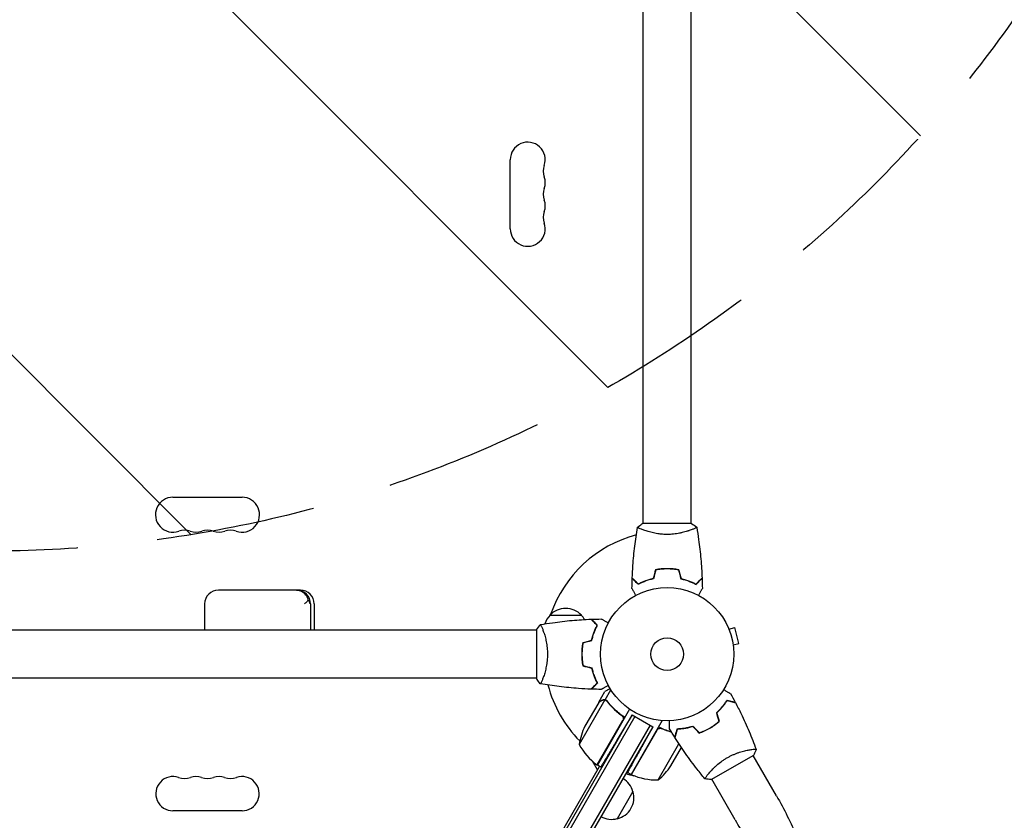
# Model space of a CAD drawing. Units: millimetres. Extents: x -6762 to 7620, y -8474 to 7315.
# Drawn here: x 4578 to 5362, y -132 to 505 of the extents above; entities that cross this region are included whole.
import ezdxf

# ---------------------------------------------------------------- set-up
doc = ezdxf.new("R2010")
doc.units = ezdxf.units.MM
doc.header["$LTSCALE"] = 20
doc.linetypes.add('HIDDEN', pattern=[9.525, 6.35, -3.175])
for name, color, linetype in [('2d', 230, 'Continuous'), ('AS-Free_Space', 31, 'HIDDEN'), ('AS-Free_Space_Hatch', 31, 'HIDDEN')]:
    doc.layers.add(name, color=color, linetype=linetype)

msp = doc.modelspace()

# ---------------------------------------------------------------- hatches: boundary and pattern name
at = {"layer": 'AS-Free_Space_Hatch'}
h = msp.add_hatch(dxfattribs=at)
h.set_pattern_fill('ANSI31', color=256, scale=100)
h.set_pattern_definition([(315, (3552.1, 5297.85), (224.5064, 224.5064), [])])
edge = h.paths.add_edge_path()
edge.add_line((5552.09, 5297.85), (5552.09, 1082))
edge.add_arc((4552.09, 1082), 1000, 180, 360, ccw=False)
edge.add_line((3552.09, 1082), (3552.09, 5297.85))
edge.add_arc((4552.09, 5297.85), 1000, 0, 180, ccw=False)
edge = h.paths.add_edge_path()
edge.add_arc((5247.81, -714.02), 500, 0, 360)
edge = h.paths.add_edge_path()
edge.add_line((408.24, 213.76), (1433.83, -1565.47))
edge.add_arc((567.81, -2065.47), 1000, -146.94239, 30, ccw=False)
edge.add_line((-270.32, -2610.95), (-1323.81, -786.24))
edge.add_arc((-457.79, -286.24), 1000, 30, 210, ccw=False)
edge = h.paths.add_edge_path()
edge.add_line((-4086.57, -6914.99), (-2252.77, -3738.75))
edge.add_line((-2252.77, -3738.75), (-3984.82, -2738.75))
edge.add_line((-3984.82, -2738.75), (-5818.62, -5914.99))
edge.add_arc((-4952.6, -6414.99), 1000, 150, 330)

# ---------------------------------------------------------------- linework, layer by layer
at = {"layer": '2d'}
for p, q in [((5074.09, 104), (5074.09, 528.04)), ((5112.09, 104), (5112.09, 528.04)), ((4968.16, 338.5), (4968.16, 393.5)), ((4699.59, 124.93), (4754.59, 124.93)), ((5112.59, 104), (5073.59, 104)), ((5074.09, 98.81), (5074.09, 98.81)), ((5112.09, 98.81), (5112.09, 98.81)), ((5091.09, 68), (5091.09, 67.8)), ((4801.05, 51), (4735.8, 51)), ((4724.8, 40), (4724.8, 19)), ((4809.11, 40), (4809.11, 19)), ((4812.05, 40), (4812.05, 19)), ((4999.79, 31), (5024.79, 31)), ((4989.09, 19), (4565.05, 19)), ((4989.09, 19.5), (4989.09, -19.5)), ((4994.28, 19), (4994.28, 19)), ((5034.5, 16.5), (5034.71, 16.5)), ((5035.46, 19), (5035.67, 19)), ((5141.63, 21.29), (5141.65, 21.24)), ((5141.63, 21.29), (5141.63, 21.29)), ((5142.21, 19.89), (5146.85, 21.13)), ((5150.22, 8.58), (5146.85, 21.13)), ((5145.58, 7.34), (5150.22, 8.58)), ((5025.11, 2.5), (5025.31, 2.5)), ((5145.76, 5.88), (5145.77, 5.83)), ((5145.77, 5.83), (5145.77, 5.83)), ((5025.25, 0), (5025.05, 0)), ((5025.29, -2), (5025.09, -2)), ((4989.09, -19), (4565.05, -19)), ((4994.28, -19), (4994.28, -19)), ((5038.69, -38.22), (5043.59, -29.73)), ((5043.69, -36.27), (5048.28, -28.31)), ((5043.48, -36.43), (5023.03, -71.85)), ((5038.59, -38.39), (5027.64, -57.37)), ((5038.69, -38.22), (5038.79, -38.28)), ((5043.69, -36.27), (5045.19, -37.14)), ((5044.39, -36.78), (5044.39, -36.78)), ((5063.2, -43.77), (5037.5, -88.28)), ((4579.99, -888.72), (5065.19, -48.32)), ((5067.35, -49.57), (4582.15, -889.97)), ((5037.33, -88.18), (5057.76, -52.8)), ((5065.19, -48.32), (5053.11, -68.43)), ((5056.18, -48.32), (5057.7, -49.19)), ((5089.13, -52.85), (5064.38, -95.72)), ((5065.19, -48.32), (5081.64, -57.82)), ((5079.48, -56.57), (4594.28, -896.97)), ((5081.64, -57.82), (4596.44, -898.22)), ((5084.99, -60.44), (5064.56, -95.82)), ((5081.64, -57.82), (5073.67, -72.21)), ((5109.6, -58.69), (5109.74, -58.46)), ((5085.85, -100.03), (5102.45, -71.29)), ((5096.09, -88.81), (5104.46, -74.31)), ((5158.95, -76.07), (5158.95, -76.07)), ((5037.6, -92.1), (5033.6, -85.16)), ((5128.2, -99.82), (5161.98, -80.32)), ((5180.18, -112.84), (5161.54, -80.57)), ((4602.48, -845.76), (5039.23, -89.28)), ((5040.96, -90.28), (5037.5, -88.28)), ((5064.38, -95.72), (5061.55, -94.08)), ((5126.04, -95.07), (5126.04, -95.07)), ((5147.27, -131.84), (5128.63, -99.57)), ((5065.79, -109.29), (5053.29, -130.94)), ((4754.59, -124.65), (4699.59, -124.65))]:
    msp.add_line(p, q, dxfattribs=at)
for radius in [53, 13]:
    msp.add_circle((5093.09, 0), radius, dxfattribs=at)
for centre, radius, start, end in [((4982.09, 393.5), 13.93, 340.89011, 180), ((5008.55, 384.33), 14.07, 160.89011, 199.10989), ((4982.09, 375.17), 13.93, 340.89011, 19.10989), ((5008.55, 366), 14.07, 160.89011, 199.10989), ((4982.09, 356.83), 13.93, 340.89011, 19.10989), ((5008.55, 347.67), 14.07, 160.89011, 199.10989), ((4982.09, 338.5), 13.93, 180, 19.10989), ((4699.59, 111), 13.93, 90, 289.10989), ((4754.59, 111), 13.93, 250.89011, 90), ((4708.76, 84.54), 14.07, 70.89011, 109.10989), ((4717.92, 111), 13.93, 250.89011, 289.10989), ((4727.09, 84.54), 14.07, 70.89011, 109.10989), ((4736.26, 111), 13.93, 250.89011, 289.10989), ((4745.42, 84.54), 14.07, 70.89011, 109.10989), ((5093.09, 0), 98, 104.48774, 161.23167), ((4735.8, 40), 11, 90, 180), ((4798.11, 40), 11, 0, 90), ((4801.05, 40), 11, 0, 90), ((5012.29, 19.48), 17, 42.66793, 137.33207), ((5011.79, 18.81), 17, 134.1865, 161.84963), ((5012.79, 18.81), 17, 31.06404, 45.8135), ((5093.09, 0), 98, 194.48774, 224.79995), ((5072.43, -79.58), 50, 153.62431, 171.1002), ((5069.23, -78.95), 17, 58.91732, 59.3587), ((5069.23, -78.95), 17, 45.03367, 45.7303), ((5066.91, -47.87), 50, 208.65031, 233.52721), ((5093.09, 0), 98, 237.54371, 237.66075), ((5038.97, -85.67), 3, 233.52721, 236.80878), ((5054.45, -61.12), 50, 308.8998, 326.37569), ((4699.59, -111), 13.65, 70.89011, 270), ((4708.76, -84.54), 14.35, 250.89011, 289.10989), ((4717.92, -111), 13.65, 70.89011, 109.10989), ((4727.09, -84.54), 14.35, 250.89011, 289.10989), ((4736.26, -111), 13.65, 70.89011, 109.10989), ((4745.42, -84.54), 14.35, 250.89011, 289.10989), ((4754.59, -111), 13.65, 270, 109.10989), ((5049.23, -113.59), 17, 14.1865, 59.3587), ((5068.73, -79.81), 17, 240.6413, 262.98963), ((5065.91, -93.14), 3, 243.19122, 246.47279), ((5084.67, -50.05), 50, 246.47279, 271.34969), ((5049.56, -114.36), 17, 282.66793, 17.33207), ((5048.73, -114.45), 17, 240.6413, 285.8135)]:
    msp.add_arc(centre, radius, start, end, dxfattribs=at)
for points, knots in [([(5069.59, 101), (5070.63, 101.89), (5071.8, 102.78), (5073.2, 103.74), (5073.39, 103.87), (5073.59, 104)], [0, 0, 0, 0, 4.405135, 4.405135, 5.108724, 5.108724, 5.108724, 5.108724]), ([(5065.27, 60.57), (5065.39, 63.88), (5065.57, 67.19), (5066.18, 75.66), (5066.68, 80.82), (5067.95, 90.97), (5068.7, 95.97), (5069.58, 100.94)], [0, 0, 0, 0, 10.001335, 10.001335, 25.652861, 25.652861, 40.904303, 40.904303, 40.904303, 40.904303]), ([(5093.09, 95.27), (5092.23, 95.27), (5091.37, 95.29), (5089.68, 95.38), (5088.84, 95.45), (5087.6, 95.58), (5087.19, 95.62), (5086.37, 95.73), (5085.97, 95.79), (5084.77, 95.97), (5083.99, 96.1), (5082.49, 96.4), (5081.76, 96.55), (5080.34, 96.89), (5079.65, 97.06), (5077.68, 97.6), (5076.5, 97.97), (5074.89, 98.52), (5074.38, 98.7), (5073.43, 99.06), (5073, 99.22), (5071.81, 99.71), (5071.16, 100), (5070.41, 100.36), (5070.21, 100.47), (5069.88, 100.66), (5069.76, 100.74), (5069.64, 100.83), (5069.62, 100.86), (5069.58, 100.91), (5069.58, 100.93), (5069.59, 100.98), (5069.59, 101), (5069.59, 101), (5069.59, 101), (5069.59, 101)], [0.16356818, 0.16356818, 0.16356818, 0.16356818, 0.1661247, 0.1661247, 0.16868122, 0.16868122, 0.16995948, 0.16995948, 0.17123774, 0.17123774, 0.17379425, 0.17379425, 0.17635077, 0.17635077, 0.17890729, 0.17890729, 0.18402032, 0.18402032, 0.18657684, 0.18657684, 0.18913336, 0.18913336, 0.19424639, 0.19424639, 0.19680291, 0.19680291, 0.19935943, 0.19935943, 0.20063769, 0.20063769, 0.20191595, 0.20191595, 0.20447247, 0.20447247, 0.20490292, 0.20490292, 0.20490292, 0.20490292]), ([(5116.59, 101), (5116.59, 101), (5116.59, 101), (5116.59, 101), (5116.59, 100.98), (5116.6, 100.93), (5116.6, 100.91), (5116.56, 100.86), (5116.53, 100.83), (5116.33, 100.66), (5116, 100.47), (5115.26, 100.11), (5114.97, 99.98), (5114.31, 99.69), (5113.95, 99.53), (5112.75, 99.05), (5111.81, 98.7), (5110.46, 98.24), (5110.19, 98.15), (5109.62, 97.96), (5109.33, 97.87), (5108.43, 97.6), (5107.81, 97.42), (5106.51, 97.06), (5105.84, 96.89), (5104.78, 96.64), (5104.42, 96.56), (5103.69, 96.4), (5103.31, 96.32), (5101.43, 95.95), (5099.85, 95.71), (5097.37, 95.45), (5096.52, 95.38), (5094.81, 95.29), (5093.95, 95.27), (5093.09, 95.27)], [0.12220864, 0.12220864, 0.12220864, 0.12220864, 0.12268837, 0.12268837, 0.12524335, 0.12524335, 0.12652085, 0.12652085, 0.12779834, 0.12779834, 0.13290832, 0.13290832, 0.13546331, 0.13546331, 0.1380183, 0.1380183, 0.14312827, 0.14312827, 0.14440577, 0.14440577, 0.14568326, 0.14568326, 0.14823825, 0.14823825, 0.15079324, 0.15079324, 0.15207073, 0.15207073, 0.15334823, 0.15334823, 0.15845821, 0.15845821, 0.16101319, 0.16101319, 0.16356818, 0.16356818, 0.16356818, 0.16356818]), ([(5116.59, 101), (5116.59, 101), (5116.59, 101), (5116.59, 101), (5116.59, 101), (5116.59, 101)], [0.122208645, 0.122208645, 0.122208645, 0.122208645, 0.122688365, 0.122688365, 0.123296254, 0.123296254, 0.123296254, 0.123296254]), ([(5116.59, 101), (5116.59, 101), (5116.59, 101), (5116.59, 101), (5116.59, 101), (5116.59, 101)], [0.122208645, 0.122208645, 0.122208645, 0.122208645, 0.122688365, 0.122688365, 0.123296254, 0.123296254, 0.123296254, 0.123296254]), ([(5116.6, 100.94), (5117.17, 97.7), (5117.69, 94.45), (5118.89, 86.06), (5119.49, 80.91), (5120.4, 70.7), (5120.72, 65.63), (5120.91, 60.57)], [0.059167, 0.059167, 0.059167, 0.059167, 10.001334, 10.001334, 25.653135, 25.653135, 40.963039, 40.963039, 40.963039, 40.963039]), ([(5093.09, 68.04), (5091.51, 68.04), (5089.95, 67.96), (5087.65, 67.74), (5086.88, 67.65), (5085.36, 67.44), (5084.61, 67.31), (5083.88, 67.17)], [0.009405818, 0.009405818, 0.009405818, 0.009405818, 0.01410835, 0.01410835, 0.016459616, 0.016459616, 0.018810883, 0.018810883, 0.018810883, 0.018810883]), ([(5093.09, 67.84), (5091.54, 67.84), (5090.01, 67.77), (5087.74, 67.55), (5086.99, 67.47), (5085.5, 67.26), (5084.76, 67.14), (5084.04, 67)], [0.009233803, 0.009233803, 0.009233803, 0.009233803, 0.013850802, 0.013850802, 0.016159301, 0.016159301, 0.0184678, 0.0184678, 0.0184678, 0.0184678]), ([(5102.3, 67.17), (5100.83, 67.45), (5099.33, 67.67), (5097.02, 67.89), (5096.25, 67.94), (5094.68, 68.02), (5093.88, 68.04), (5093.09, 68.04)], [0, 0, 0, 0, 0.004702909, 0.004702909, 0.007054363, 0.007054363, 0.009405818, 0.009405818, 0.009405818, 0.009405818]), ([(5102.14, 67), (5100.69, 67.27), (5099.22, 67.48), (5096.95, 67.69), (5096.19, 67.75), (5094.65, 67.82), (5093.86, 67.84), (5093.09, 67.84)], [0, 0, 0, 0, 0.004616902, 0.004616902, 0.006925353, 0.006925353, 0.009233803, 0.009233803, 0.009233803, 0.009233803]), ([(5070.05, 55.51), (5069.5, 56.06), (5068.99, 56.57), (5068.04, 57.51), (5067.61, 57.94), (5067.03, 58.52), (5066.85, 58.7), (5066.51, 59.04), (5066.36, 59.2), (5065.94, 59.62), (5065.72, 59.84), (5065.49, 60.07), (5065.43, 60.13), (5065.36, 60.19), (5065.35, 60.21), (5065.32, 60.23), (5065.31, 60.24), (5065.29, 60.26), (5065.28, 60.27), (5065.27, 60.29), (5065.26, 60.29), (5065.26, 60.3), (5065.26, 60.3), (5065.26, 60.3)], [0, 0, 0, 0, 0.0035063, 0.0035063, 0.0070126, 0.0070126, 0.00876575, 0.00876575, 0.0105189, 0.0105189, 0.0140252, 0.0140252, 0.01577835, 0.01577835, 0.01665493, 0.01665493, 0.0175315, 0.0175315, 0.02103781, 0.02103781, 0.02454411, 0.02454411, 0.0274484, 0.0274484, 0.0274484, 0.0274484]), ([(5070.09, 55.75), (5069.53, 56.3), (5069.02, 56.82), (5068.08, 57.76), (5067.64, 58.2), (5067.06, 58.78), (5066.88, 58.96), (5066.54, 59.3), (5066.38, 59.46), (5065.96, 59.88), (5065.74, 60.1), (5065.5, 60.33), (5065.44, 60.4), (5065.36, 60.48), (5065.33, 60.51), (5065.31, 60.53), (5065.29, 60.54), (5065.28, 60.56), (5065.27, 60.56), (5065.27, 60.57), (5065.27, 60.57), (5065.27, 60.57)], [0, 0, 0, 0, 0.00350666, 0.00350666, 0.00701332, 0.00701332, 0.00876665, 0.00876665, 0.01051997, 0.01051997, 0.01402663, 0.01402663, 0.01577996, 0.01577996, 0.01753329, 0.01753329, 0.02103995, 0.02103995, 0.02454661, 0.02454661, 0.02744921, 0.02744921, 0.02744921, 0.02744921]), ([(5082.16, 60), (5080.92, 59.72), (5079.75, 59.4), (5077.5, 58.71), (5076.44, 58.34), (5074.92, 57.76), (5074.43, 57.56), (5073.47, 57.15), (5073, 56.95), (5071.65, 56.33), (5070.81, 55.91), (5070.05, 55.51)], [0, 0, 0, 0, 0.00404294, 0.00404294, 0.00808588, 0.00808588, 0.01010735, 0.01010735, 0.01212882, 0.01212882, 0.01617176, 0.01617176, 0.01617176, 0.01617176]), ([(5082, 60.17), (5080.78, 59.89), (5079.63, 59.57), (5077.43, 58.9), (5076.38, 58.53), (5074.39, 57.77), (5073.44, 57.37), (5071.66, 56.55), (5070.84, 56.15), (5070.09, 55.75)], [0, 0, 0, 0, 0.00398181, 0.00398181, 0.00796362, 0.00796362, 0.01194542, 0.01194542, 0.01592723, 0.01592723, 0.01592723, 0.01592723]), ([(5104.02, 60), (5105.26, 59.72), (5106.43, 59.4), (5108.67, 58.71), (5109.74, 58.34), (5111.26, 57.76), (5111.75, 57.56), (5112.71, 57.15), (5113.18, 56.95), (5114.53, 56.33), (5115.37, 55.91), (5116.13, 55.51)], [0, 0, 0, 0, 0.00404294, 0.00404294, 0.00808588, 0.00808588, 0.01010735, 0.01010735, 0.01212882, 0.01212882, 0.01617176, 0.01617176, 0.01617176, 0.01617176]), ([(5104.18, 60.17), (5105.4, 59.89), (5106.55, 59.57), (5108.75, 58.9), (5109.8, 58.53), (5111.79, 57.77), (5112.74, 57.37), (5114.52, 56.55), (5115.34, 56.15), (5116.09, 55.75)], [0, 0, 0, 0, 0.00398181, 0.00398181, 0.00796362, 0.00796362, 0.01194542, 0.01194542, 0.01592723, 0.01592723, 0.01592723, 0.01592723]), ([(5116.09, 55.75), (5116.64, 56.3), (5117.16, 56.82), (5118.1, 57.76), (5118.54, 58.2), (5119.12, 58.78), (5119.3, 58.96), (5119.64, 59.3), (5119.8, 59.46), (5120.22, 59.88), (5120.44, 60.1), (5120.68, 60.33), (5120.74, 60.4), (5120.82, 60.48), (5120.85, 60.51), (5120.87, 60.53), (5120.89, 60.54), (5120.9, 60.56), (5120.9, 60.56), (5120.91, 60.57), (5120.91, 60.57), (5120.91, 60.57)], [0, 0, 0, 0, 0.00350666, 0.00350666, 0.00701332, 0.00701332, 0.00876665, 0.00876665, 0.01051997, 0.01051997, 0.01402663, 0.01402663, 0.01577996, 0.01577996, 0.01753329, 0.01753329, 0.02103995, 0.02103995, 0.02454661, 0.02454661, 0.02744921, 0.02744921, 0.02744921, 0.02744921]), ([(5116.13, 55.51), (5116.68, 56.06), (5117.19, 56.57), (5118.14, 57.51), (5118.57, 57.94), (5119.15, 58.52), (5119.33, 58.7), (5119.67, 59.04), (5119.82, 59.2), (5120.24, 59.62), (5120.46, 59.84), (5120.69, 60.07), (5120.75, 60.13), (5120.82, 60.19), (5120.83, 60.21), (5120.86, 60.23), (5120.86, 60.24), (5120.88, 60.26), (5120.9, 60.27), (5120.91, 60.29), (5120.91, 60.29), (5120.92, 60.3), (5120.92, 60.3), (5120.92, 60.3)], [0, 0, 0, 0, 0.0035063, 0.0035063, 0.0070126, 0.0070126, 0.00876575, 0.00876575, 0.0105189, 0.0105189, 0.0140252, 0.0140252, 0.01577835, 0.01577835, 0.01665493, 0.01665493, 0.0175315, 0.0175315, 0.02103781, 0.02103781, 0.02454411, 0.02454411, 0.0274484, 0.0274484, 0.0274484, 0.0274484]), ([(4798.05, 51), (4798.05, 51), (4798.05, 51), (4798.75, 51), (4799.43, 50.92), (4800.77, 50.6), (4801.42, 50.36), (4803.14, 49.47), (4804.14, 48.65), (4805.81, 46.62), (4806.47, 45.42), (4807.05, 43.72), (4807.16, 43.32), (4807.26, 42.91)], [-0.005346, -0.005346, -0.005346, -0.005346, 0, 0, 2.518697, 2.518697, 4.968781, 4.968781, 9.32203, 9.32203, 13.602585, 13.602585, 14.882918, 14.882918, 14.882918, 14.882918]), ([(5068.28, 46.83), (5068.18, 47.01), (5068.08, 47.18), (5067.56, 48.08), (5067.16, 48.76), (5066.63, 49.69), (5066.45, 49.99), (5066.14, 50.54), (5065.99, 50.79), (5065.73, 51.24), (5065.61, 51.45), (5065.41, 51.8), (5065.33, 51.94), (5065.19, 52.17), (5065.15, 52.25), (5065.11, 52.32), (5065.11, 52.33), (5065.1, 52.33), (5065.1, 52.34), (5065.09, 52.36), (5065.08, 52.36), (5065.07, 52.38), (5065.07, 52.39), (5065.07, 52.39)], [0.00292306, 0.00292306, 0.00292306, 0.00292306, 0.00379004, 0.00379004, 0.00758008, 0.00758008, 0.0094751, 0.0094751, 0.01137012, 0.01137012, 0.01326514, 0.01326514, 0.01516016, 0.01516016, 0.01705518, 0.01705518, 0.01800269, 0.01800269, 0.0189502, 0.0189502, 0.02274024, 0.02274024, 0.02935902, 0.02935902, 0.02935902, 0.02935902]), ([(5121.11, 52.39), (5121.11, 52.39), (5121.1, 52.38), (5121.09, 52.36), (5121.09, 52.36), (5121.08, 52.34), (5121.08, 52.33), (5121.07, 52.32), (5121.06, 52.31), (5121.02, 52.23), (5120.97, 52.15), (5120.77, 51.8), (5120.56, 51.44), (5120.17, 50.75), (5120.02, 50.5), (5119.7, 49.95), (5119.54, 49.66), (5119, 48.74), (5118.61, 48.06), (5118.1, 47.17), (5118, 47), (5117.9, 46.83)], [0.03093242, 0.03093242, 0.03093242, 0.03093242, 0.03756195, 0.03756195, 0.04131815, 0.04131815, 0.04225719, 0.04225719, 0.04319624, 0.04319624, 0.04507434, 0.04507434, 0.04883054, 0.04883054, 0.05070863, 0.05070863, 0.05258673, 0.05258673, 0.05634293, 0.05634293, 0.05718798, 0.05718798, 0.05718798, 0.05718798]), ([(4807.26, 42.91), (4806.99, 42.59), (4806.69, 42.27), (4805.74, 41.3), (4805.01, 40.65), (4804.21, 40), (4804.2, 40), (4804.2, 40)], [-5.169926, -5.169926, -5.169926, -5.169926, -3.432735, -3.432735, 0, 0, 0.006971, 0.006971, 0.006971, 0.006971]), ([(4808.81, 40), (4808.81, 40), (4808.81, 40), (4808.66, 40.62), (4808.39, 41.23), (4807.8, 42.2), (4807.54, 42.56), (4807.26, 42.91)], [-65.781119, -65.781119, -65.781119, -65.781119, -65.774206, -65.774206, -62.567212, -62.567212, -60.684938, -60.684938, -60.684938, -60.684938]), ([(4992.15, 23.51), (4995.39, 24.08), (4998.64, 24.6), (5007.03, 25.8), (5012.18, 26.4), (5022.39, 27.31), (5027.45, 27.63), (5032.52, 27.82)], [0.059167, 0.059167, 0.059167, 0.059167, 10.001334, 10.001334, 25.653135, 25.653135, 40.963039, 40.963039, 40.963039, 40.963039]), ([(5037.34, 23), (5036.79, 23.55), (5036.27, 24.07), (5035.33, 25.01), (5034.89, 25.45), (5034.31, 26.03), (5034.13, 26.21), (5033.79, 26.55), (5033.63, 26.71), (5033.21, 27.13), (5032.99, 27.35), (5032.76, 27.59), (5032.69, 27.65), (5032.61, 27.73), (5032.58, 27.76), (5032.56, 27.78), (5032.55, 27.8), (5032.53, 27.81), (5032.53, 27.82), (5032.52, 27.82), (5032.52, 27.82), (5032.52, 27.82)], [0, 0, 0, 0, 0.00350666, 0.00350666, 0.00701332, 0.00701332, 0.00876665, 0.00876665, 0.01051997, 0.01051997, 0.01402663, 0.01402663, 0.01577996, 0.01577996, 0.01753329, 0.01753329, 0.02103995, 0.02103995, 0.02454661, 0.02454661, 0.02744921, 0.02744921, 0.02744921, 0.02744921]), ([(5037.58, 23.04), (5037.03, 23.59), (5036.52, 24.1), (5035.58, 25.05), (5035.15, 25.48), (5034.57, 26.06), (5034.39, 26.24), (5034.05, 26.58), (5033.89, 26.73), (5033.47, 27.15), (5033.25, 27.37), (5033.02, 27.6), (5032.96, 27.66), (5032.9, 27.73), (5032.88, 27.74), (5032.86, 27.77), (5032.85, 27.77), (5032.83, 27.8), (5032.82, 27.81), (5032.8, 27.82), (5032.8, 27.83), (5032.79, 27.83), (5032.79, 27.83), (5032.79, 27.83)], [0, 0, 0, 0, 0.0035063, 0.0035063, 0.0070126, 0.0070126, 0.00876575, 0.00876575, 0.0105189, 0.0105189, 0.0140252, 0.0140252, 0.01577835, 0.01577835, 0.01665493, 0.01665493, 0.0175315, 0.0175315, 0.02103781, 0.02103781, 0.02454411, 0.02454411, 0.0274484, 0.0274484, 0.0274484, 0.0274484]), ([(5040.7, 28.02), (5040.7, 28.02), (5040.71, 28.01), (5040.73, 28.01), (5040.73, 28), (5040.75, 27.99), (5040.76, 27.99), (5040.77, 27.98), (5040.78, 27.97), (5040.86, 27.93), (5040.94, 27.88), (5041.29, 27.68), (5041.65, 27.47), (5042.34, 27.08), (5042.59, 26.93), (5043.14, 26.61), (5043.43, 26.45), (5044.35, 25.91), (5045.02, 25.52), (5045.92, 25.01), (5046.09, 24.91), (5046.26, 24.81)], [0.03093242, 0.03093242, 0.03093242, 0.03093242, 0.03756195, 0.03756195, 0.04131815, 0.04131815, 0.04225719, 0.04225719, 0.04319624, 0.04319624, 0.04507434, 0.04507434, 0.04883054, 0.04883054, 0.05070863, 0.05070863, 0.05258673, 0.05258673, 0.05634293, 0.05634293, 0.05718798, 0.05718798, 0.05718798, 0.05718798]), ([(4992.09, 23.5), (4992.09, 23.5), (4992.09, 23.5), (4992.09, 23.5), (4992.11, 23.5), (4992.16, 23.51), (4992.18, 23.51), (4992.23, 23.47), (4992.26, 23.44), (4992.43, 23.24), (4992.62, 22.91), (4992.98, 22.17), (4993.11, 21.88), (4993.4, 21.22), (4993.56, 20.86), (4994.04, 19.66), (4994.39, 18.72), (4994.85, 17.37), (4994.94, 17.1), (4995.13, 16.53), (4995.22, 16.24), (4995.49, 15.34), (4995.67, 14.72), (4996.03, 13.42), (4996.2, 12.75), (4996.45, 11.69), (4996.53, 11.33), (4996.69, 10.6), (4996.77, 10.22), (4997.14, 8.34), (4997.38, 6.76), (4997.64, 4.28), (4997.71, 3.43), (4997.8, 1.72), (4997.82, 0.86), (4997.82, 0)], [0.12220864, 0.12220864, 0.12220864, 0.12220864, 0.12268837, 0.12268837, 0.12524335, 0.12524335, 0.12652085, 0.12652085, 0.12779834, 0.12779834, 0.13290832, 0.13290832, 0.13546331, 0.13546331, 0.1380183, 0.1380183, 0.14312827, 0.14312827, 0.14440577, 0.14440577, 0.14568326, 0.14568326, 0.14823825, 0.14823825, 0.15079324, 0.15079324, 0.15207073, 0.15207073, 0.15334823, 0.15334823, 0.15845821, 0.15845821, 0.16101319, 0.16101319, 0.16356818, 0.16356818, 0.16356818, 0.16356818]), ([(5032.92, 11.09), (5033.2, 12.31), (5033.52, 13.46), (5034.19, 15.66), (5034.56, 16.71), (5035.32, 18.7), (5035.72, 19.65), (5036.53, 21.43), (5036.94, 22.25), (5037.34, 23)], [0, 0, 0, 0, 0.00398181, 0.00398181, 0.00796362, 0.00796362, 0.01194542, 0.01194542, 0.01592723, 0.01592723, 0.01592723, 0.01592723]), ([(5033.09, 10.93), (5033.37, 12.17), (5033.69, 13.34), (5034.38, 15.59), (5034.75, 16.65), (5035.33, 18.17), (5035.53, 18.66), (5035.94, 19.62), (5036.14, 20.09), (5036.76, 21.44), (5037.18, 22.28), (5037.58, 23.04)], [0, 0, 0, 0, 0.00404294, 0.00404294, 0.00808588, 0.00808588, 0.01010735, 0.01010735, 0.01212882, 0.01212882, 0.01617176, 0.01617176, 0.01617176, 0.01617176]), ([(5025.92, 9.21), (5025.64, 7.74), (5025.42, 6.24), (5025.2, 3.93), (5025.14, 3.16), (5025.07, 1.59), (5025.05, 0.79), (5025.05, 0)], [0, 0, 0, 0, 0.004702909, 0.004702909, 0.007054363, 0.007054363, 0.009405818, 0.009405818, 0.009405818, 0.009405818]), ([(5026.09, 9.05), (5025.82, 7.6), (5025.61, 6.13), (5025.4, 3.86), (5025.34, 3.1), (5025.27, 1.56), (5025.25, 0.77), (5025.25, 0)], [0, 0, 0, 0, 0.004616902, 0.004616902, 0.006925353, 0.006925353, 0.009233803, 0.009233803, 0.009233803, 0.009233803]), ([(4997.82, 0), (4997.82, -0.86), (4997.8, -1.72), (4997.71, -3.41), (4997.64, -4.25), (4997.51, -5.49), (4997.47, -5.9), (4997.36, -6.71), (4997.3, -7.12), (4997.12, -8.32), (4996.99, -9.1), (4996.69, -10.6), (4996.54, -11.33), (4996.2, -12.75), (4996.02, -13.44), (4995.49, -15.4), (4995.12, -16.59), (4994.57, -18.2), (4994.38, -18.71), (4994.03, -19.66), (4993.87, -20.09), (4993.38, -21.28), (4993.09, -21.93), (4992.73, -22.68), (4992.62, -22.88), (4992.43, -23.21), (4992.35, -23.33), (4992.26, -23.44), (4992.23, -23.47), (4992.18, -23.51), (4992.16, -23.51), (4992.11, -23.5), (4992.09, -23.5), (4992.09, -23.5), (4992.09, -23.5), (4992.09, -23.5)], [0.16356818, 0.16356818, 0.16356818, 0.16356818, 0.1661247, 0.1661247, 0.16868122, 0.16868122, 0.16995948, 0.16995948, 0.17123774, 0.17123774, 0.17379425, 0.17379425, 0.17635077, 0.17635077, 0.17890729, 0.17890729, 0.18402032, 0.18402032, 0.18657684, 0.18657684, 0.18913336, 0.18913336, 0.19424639, 0.19424639, 0.19680291, 0.19680291, 0.19935943, 0.19935943, 0.20063769, 0.20063769, 0.20191595, 0.20191595, 0.20447247, 0.20447247, 0.20490292, 0.20490292, 0.20490292, 0.20490292]), ([(5025.05, 0), (5025.05, -1.58), (5025.13, -3.13), (5025.34, -5.44), (5025.44, -6.21), (5025.65, -7.73), (5025.78, -8.48), (5025.92, -9.21)], [0.009405818, 0.009405818, 0.009405818, 0.009405818, 0.01410835, 0.01410835, 0.016459616, 0.016459616, 0.018810883, 0.018810883, 0.018810883, 0.018810883]), ([(5025.25, 0), (5025.25, -1.55), (5025.32, -3.08), (5025.54, -5.35), (5025.62, -6.1), (5025.83, -7.59), (5025.95, -8.33), (5026.09, -9.05)], [0.009233803, 0.009233803, 0.009233803, 0.009233803, 0.013850802, 0.013850802, 0.016159301, 0.016159301, 0.0184678, 0.0184678, 0.0184678, 0.0184678]), ([(5032.92, -11.09), (5033.2, -12.31), (5033.52, -13.46), (5034.19, -15.66), (5034.56, -16.71), (5035.32, -18.7), (5035.72, -19.65), (5036.53, -21.43), (5036.94, -22.25), (5037.34, -23)], [0, 0, 0, 0, 0.00398181, 0.00398181, 0.00796362, 0.00796362, 0.01194542, 0.01194542, 0.01592723, 0.01592723, 0.01592723, 0.01592723]), ([(5033.09, -10.93), (5033.37, -12.17), (5033.69, -13.34), (5034.38, -15.59), (5034.75, -16.65), (5035.33, -18.17), (5035.53, -18.66), (5035.94, -19.62), (5036.14, -20.09), (5036.76, -21.44), (5037.18, -22.28), (5037.58, -23.04)], [0, 0, 0, 0, 0.00404294, 0.00404294, 0.00808588, 0.00808588, 0.01010735, 0.01010735, 0.01212882, 0.01212882, 0.01617176, 0.01617176, 0.01617176, 0.01617176]), ([(4992.09, -23.5), (4991.2, -22.46), (4990.31, -21.29), (4989.35, -19.89), (4989.22, -19.7), (4989.09, -19.5)], [0, 0, 0, 0, 4.405135, 4.405135, 5.108724, 5.108724, 5.108724, 5.108724]), ([(5032.52, -27.82), (5029.21, -27.7), (5025.9, -27.52), (5017.43, -26.91), (5012.27, -26.41), (5002.12, -25.14), (4997.12, -24.39), (4992.15, -23.51)], [0, 0, 0, 0, 10.001335, 10.001335, 25.652861, 25.652861, 40.904303, 40.904303, 40.904303, 40.904303]), ([(5037.34, -23), (5036.79, -23.55), (5036.27, -24.07), (5035.33, -25.01), (5034.89, -25.45), (5034.31, -26.03), (5034.13, -26.21), (5033.79, -26.55), (5033.63, -26.71), (5033.21, -27.13), (5032.99, -27.35), (5032.76, -27.59), (5032.69, -27.65), (5032.61, -27.73), (5032.58, -27.76), (5032.56, -27.78), (5032.55, -27.8), (5032.53, -27.81), (5032.53, -27.82), (5032.52, -27.82), (5032.52, -27.82), (5032.52, -27.82)], [0, 0, 0, 0, 0.00350666, 0.00350666, 0.00701332, 0.00701332, 0.00876665, 0.00876665, 0.01051997, 0.01051997, 0.01402663, 0.01402663, 0.01577996, 0.01577996, 0.01753329, 0.01753329, 0.02103995, 0.02103995, 0.02454661, 0.02454661, 0.02744921, 0.02744921, 0.02744921, 0.02744921]), ([(5037.58, -23.04), (5037.03, -23.59), (5036.52, -24.1), (5035.58, -25.05), (5035.15, -25.48), (5034.57, -26.06), (5034.39, -26.24), (5034.05, -26.58), (5033.89, -26.73), (5033.47, -27.15), (5033.25, -27.37), (5033.02, -27.6), (5032.96, -27.66), (5032.9, -27.73), (5032.88, -27.74), (5032.86, -27.77), (5032.85, -27.77), (5032.83, -27.8), (5032.82, -27.81), (5032.8, -27.82), (5032.8, -27.83), (5032.79, -27.83), (5032.79, -27.83), (5032.79, -27.83)], [0, 0, 0, 0, 0.0035063, 0.0035063, 0.0070126, 0.0070126, 0.00876575, 0.00876575, 0.0105189, 0.0105189, 0.0140252, 0.0140252, 0.01577835, 0.01577835, 0.01665493, 0.01665493, 0.0175315, 0.0175315, 0.02103781, 0.02103781, 0.02454411, 0.02454411, 0.0274484, 0.0274484, 0.0274484, 0.0274484]), ([(5046.26, -24.81), (5046.08, -24.91), (5045.91, -25.01), (5045.01, -25.53), (5044.33, -25.93), (5043.4, -26.46), (5043.1, -26.63), (5042.55, -26.95), (5042.3, -27.1), (5041.84, -27.36), (5041.64, -27.48), (5041.29, -27.68), (5041.15, -27.76), (5040.92, -27.89), (5040.84, -27.94), (5040.77, -27.98), (5040.76, -27.98), (5040.75, -27.99), (5040.75, -27.99), (5040.73, -28), (5040.72, -28.01), (5040.71, -28.01), (5040.7, -28.02), (5040.7, -28.02)], [0.00292306, 0.00292306, 0.00292306, 0.00292306, 0.00379004, 0.00379004, 0.00758008, 0.00758008, 0.0094751, 0.0094751, 0.01137012, 0.01137012, 0.01326514, 0.01326514, 0.01516016, 0.01516016, 0.01705518, 0.01705518, 0.01800269, 0.01800269, 0.0189502, 0.0189502, 0.02274024, 0.02274024, 0.02935902, 0.02935902, 0.02935902, 0.02935902]), ([(5047.7, -27.36), (5047.4, -27.53), (5047.13, -27.69), (5046.5, -28.05), (5046.17, -28.24), (5045.72, -28.5), (5045.5, -28.63), (5045.27, -28.76), (5045.18, -28.82), (5045.12, -28.85), (5045.09, -28.87), (5044.08, -29.45), (5043.59, -29.73), (5043.59, -29.73)], [0.0797676, 0.0797676, 0.0797676, 0.0797676, 0.125, 0.125, 0.1875, 0.1875, 0.21875, 0.234375, 0.2421875, 0.2421875, 0.25, 0.25, 0.5, 0.5, 0.5, 0.5]), ([(5137.99, -28.15), (5138.17, -28.25), (5138.34, -28.35), (5139.24, -28.87), (5139.92, -29.27), (5140.85, -29.8), (5141.15, -29.97), (5141.7, -30.29), (5141.95, -30.44), (5142.41, -30.7), (5142.61, -30.82), (5142.96, -31.02), (5143.11, -31.1), (5143.33, -31.23), (5143.41, -31.28), (5143.48, -31.32), (5143.49, -31.32), (5143.5, -31.33), (5143.5, -31.33), (5143.52, -31.34), (5143.53, -31.35), (5143.54, -31.36), (5143.55, -31.36), (5143.55, -31.36)], [0.00292306, 0.00292306, 0.00292306, 0.00292306, 0.00379004, 0.00379004, 0.00758008, 0.00758008, 0.0094751, 0.0094751, 0.01137012, 0.01137012, 0.01326514, 0.01326514, 0.01516016, 0.01516016, 0.01705518, 0.01705518, 0.01800269, 0.01800269, 0.0189502, 0.0189502, 0.02274024, 0.02274024, 0.02935902, 0.02935902, 0.02935902, 0.02935902]), ([(5041.39, -36.78), (5040.67, -37.19), (5040.07, -37.54), (5039.13, -38.08), (5038.78, -38.28), (5038.59, -38.39)], [0, 0, 0, 0, 0.00517024, 0.00517024, 0.01034048, 0.01034048, 0.01034048, 0.01034048]), ([(5043.07, -36.38), (5042.8, -36.36), (5042.52, -36.38), (5042.11, -36.48), (5041.97, -36.52), (5041.68, -36.62), (5041.54, -36.69), (5041.39, -36.78)], [0, 0, 0, 0, 0.00218234, 0.00218234, 0.003273511, 0.003273511, 0.004364681, 0.004364681, 0.004364681, 0.004364681]), ([(5041.5, -36.6), (5041.59, -36.55), (5041.68, -36.5), (5041.82, -36.44), (5041.89, -36.41), (5041.98, -36.37), (5042.02, -36.36), (5042.05, -36.35), (5042.06, -36.35), (5042.06, -36.35), (5042.07, -36.34), (5042.16, -36.31), (5042.29, -36.28), (5042.45, -36.25), (5042.53, -36.23), (5042.57, -36.23), (5042.59, -36.22), (5042.6, -36.22), (5042.97, -36.17), (5043.33, -36.19), (5043.69, -36.27)], [0, 0, 0, 0, 0.125, 0.125, 0.1875, 0.21875, 0.234375, 0.242187, 0.246094, 0.246094, 0.25, 0.25, 0.375, 0.4375, 0.46875, 0.484375, 0.484375, 0.5, 0.5, 1, 1, 1, 1]), ([(5043.69, -36.27), (5044.02, -36.35), (5044.32, -36.48), (5044.75, -36.75), (5044.88, -36.85), (5045.14, -37.08), (5045.26, -37.21), (5045.36, -37.35)], [0, 0, 0, 0, 0.001155976, 0.001155976, 0.001733964, 0.001733964, 0.002311952, 0.002311952, 0.002311952, 0.002311952]), ([(5045.25, -37.52), (5046.86, -39.57), (5048.62, -41.55), (5052.5, -45.35), (5054.62, -47.17), (5056.94, -48.89)], [0, 0, 0, 0, 0.00859307, 0.00859307, 0.01718614, 0.01718614, 0.01718614, 0.01718614]), ([(5059.39, -50.37), (5056.58, -48.49), (5054.03, -46.44), (5051.11, -43.71), (5050.54, -43.15), (5049.42, -42.02), (5048.88, -41.45), (5047.29, -39.71), (5046.3, -38.54), (5045.36, -37.35)], [0, 0, 0, 0, 0.0100259, 0.0100259, 0.01253237, 0.01253237, 0.01503885, 0.01503885, 0.0200518, 0.0200518, 0.0200518, 0.0200518]), ([(5132.55, -46.5), (5133.49, -45.63), (5134.35, -44.77), (5135.94, -43.05), (5136.68, -42.2), (5137.7, -40.93), (5138.03, -40.52), (5138.66, -39.68), (5138.96, -39.27), (5139.82, -38.06), (5140.34, -37.28), (5140.8, -36.55)], [0, 0, 0, 0, 0.00404294, 0.00404294, 0.00808588, 0.00808588, 0.01010735, 0.01010735, 0.01212882, 0.01212882, 0.01617176, 0.01617176, 0.01617176, 0.01617176]), ([(5132.78, -46.56), (5133.69, -45.71), (5134.53, -44.86), (5136.1, -43.17), (5136.83, -42.33), (5138.17, -40.68), (5138.79, -39.86), (5139.92, -38.26), (5140.43, -37.5), (5140.89, -36.78)], [0, 0, 0, 0, 0.00398181, 0.00398181, 0.00796362, 0.00796362, 0.01194542, 0.01194542, 0.01592723, 0.01592723, 0.01592723, 0.01592723]), ([(5140.8, -36.55), (5141.55, -36.75), (5142.25, -36.94), (5143.54, -37.28), (5144.13, -37.44), (5144.92, -37.65), (5145.16, -37.72), (5145.63, -37.84), (5145.84, -37.9), (5146.41, -38.05), (5146.71, -38.13), (5147.03, -38.22), (5147.11, -38.24), (5147.2, -38.26), (5147.22, -38.27), (5147.25, -38.28), (5147.26, -38.28), (5147.29, -38.29), (5147.31, -38.29), (5147.33, -38.3), (5147.33, -38.3), (5147.34, -38.3), (5147.34, -38.3), (5147.34, -38.3)], [0, 0, 0, 0, 0.0035063, 0.0035063, 0.0070126, 0.0070126, 0.00876575, 0.00876575, 0.0105189, 0.0105189, 0.0140252, 0.0140252, 0.01577835, 0.01577835, 0.01665493, 0.01665493, 0.0175315, 0.0175315, 0.02103781, 0.02103781, 0.02454411, 0.02454411, 0.0274484, 0.0274484, 0.0274484, 0.0274484]), ([(5140.89, -36.78), (5141.64, -36.98), (5142.34, -37.17), (5143.63, -37.52), (5144.22, -37.67), (5145.02, -37.89), (5145.27, -37.95), (5145.73, -38.08), (5145.95, -38.14), (5146.53, -38.29), (5146.83, -38.37), (5147.15, -38.46), (5147.23, -38.48), (5147.35, -38.51), (5147.38, -38.52), (5147.42, -38.53), (5147.43, -38.53), (5147.45, -38.54), (5147.46, -38.54), (5147.47, -38.54), (5147.47, -38.54), (5147.47, -38.54)], [0, 0, 0, 0, 0.00350666, 0.00350666, 0.00701332, 0.00701332, 0.00876665, 0.00876665, 0.01051997, 0.01051997, 0.01402663, 0.01402663, 0.01577996, 0.01577996, 0.01753329, 0.01753329, 0.02103995, 0.02103995, 0.02454661, 0.02454661, 0.02744921, 0.02744921, 0.02744921, 0.02744921]), ([(5147.47, -38.54), (5149.02, -41.47), (5150.51, -44.43), (5154.22, -52.06), (5156.37, -56.79), (5160.35, -66.21), (5162.2, -70.91), (5163.92, -75.66)], [0, 0, 0, 0, 10.001335, 10.001335, 25.652861, 25.652861, 40.904303, 40.904303, 40.904303, 40.904303]), ([(5056.94, -48.89), (5057.17, -49.05), (5057.36, -49.25), (5057.62, -49.58), (5057.7, -49.7), (5057.84, -49.94), (5057.9, -50.07), (5058.05, -50.45), (5058.12, -50.73), (5058.16, -51.15), (5058.16, -51.29), (5058.15, -51.57), (5058.13, -51.71), (5058.11, -51.85)], [0, 0, 0, 0, 0.000839577, 0.000839577, 0.001259366, 0.001259366, 0.001679155, 0.001679155, 0.002518732, 0.002518732, 0.002938521, 0.002938521, 0.00335831, 0.00335831, 0.00335831, 0.00335831]), ([(5095.02, -59.38), (5095.02, -59.38), (5095.02, -59.37), (5095.02, -59.35), (5095.02, -59.34), (5095.02, -59.32), (5095.02, -59.32), (5095.02, -59.3), (5095.02, -59.28), (5095.02, -59.2), (5095.02, -59.1), (5095.02, -58.7), (5095.02, -58.28), (5095.02, -57.49), (5095.02, -57.2), (5095.02, -56.57), (5095.02, -56.23), (5095.02, -55.17), (5095.02, -54.39), (5095.02, -53.35), (5095.02, -53.16), (5095.02, -52.96)], [0.03093242, 0.03093242, 0.03093242, 0.03093242, 0.03756195, 0.03756195, 0.04131815, 0.04131815, 0.04225719, 0.04225719, 0.04319624, 0.04319624, 0.04507434, 0.04507434, 0.04883054, 0.04883054, 0.05070863, 0.05070863, 0.05258673, 0.05258673, 0.05634293, 0.05634293, 0.05718798, 0.05718798, 0.05718798, 0.05718798]), ([(5127.01, -58.75), (5128.35, -57.98), (5129.64, -57.15), (5131.5, -55.83), (5132.1, -55.38), (5133.29, -54.45), (5133.87, -53.98), (5134.43, -53.5)], [0.009233803, 0.009233803, 0.009233803, 0.009233803, 0.013850802, 0.013850802, 0.016159301, 0.016159301, 0.0184678, 0.0184678, 0.0184678, 0.0184678]), ([(5127.11, -58.92), (5128.47, -58.14), (5129.79, -57.29), (5131.68, -55.95), (5132.29, -55.48), (5133.5, -54.54), (5134.09, -54.06), (5134.66, -53.57)], [0.009405818, 0.009405818, 0.009405818, 0.009405818, 0.01410835, 0.01410835, 0.016459616, 0.016459616, 0.018810883, 0.018810883, 0.018810883, 0.018810883]), ([(5085.63, -59.66), (5085.85, -59.47), (5086.08, -59.32), (5086.47, -59.15), (5086.6, -59.1), (5086.87, -59.02), (5087, -58.99), (5087.42, -58.93), (5087.7, -58.93), (5088.25, -59), (5088.52, -59.07), (5088.78, -59.19)], [0.001013661, 0.001013661, 0.001013661, 0.001013661, 0.001852653, 0.001852653, 0.002272148, 0.002272148, 0.002691644, 0.002691644, 0.003530636, 0.003530636, 0.004369628, 0.004369628, 0.004369628, 0.004369628]), ([(5086.27, -57.8), (5089.3, -59.3), (5092.35, -60.49), (5095.75, -61.52), (5096.08, -61.62), (5096.41, -61.71)], [0, 0, 0, 0, 0.0100259, 0.0100259, 0.01111126, 0.01111126, 0.01111126, 0.01111126]), ([(5100.89, -59.59), (5100.69, -60.34), (5100.5, -61.04), (5100.15, -62.33), (5100, -62.92), (5099.78, -63.71), (5099.72, -63.96), (5099.59, -64.42), (5099.54, -64.63), (5099.38, -65.21), (5099.3, -65.51), (5099.22, -65.82), (5099.2, -65.9), (5099.17, -65.99), (5099.17, -66.01), (5099.16, -66.05), (5099.16, -66.06), (5099.15, -66.08), (5099.14, -66.1), (5099.14, -66.12), (5099.14, -66.13), (5099.14, -66.13), (5099.13, -66.14), (5099.13, -66.14)], [0, 0, 0, 0, 0.0035063, 0.0035063, 0.0070126, 0.0070126, 0.00876575, 0.00876575, 0.0105189, 0.0105189, 0.0140252, 0.0140252, 0.01577835, 0.01577835, 0.01665493, 0.01665493, 0.0175315, 0.0175315, 0.02103781, 0.02103781, 0.02454411, 0.02454411, 0.0274484, 0.0274484, 0.0274484, 0.0274484]), ([(5101.04, -59.78), (5100.84, -60.54), (5100.65, -61.24), (5100.31, -62.53), (5100.15, -63.12), (5099.94, -63.92), (5099.87, -64.17), (5099.75, -64.63), (5099.69, -64.84), (5099.53, -65.42), (5099.45, -65.73), (5099.37, -66.04), (5099.34, -66.13), (5099.31, -66.25), (5099.3, -66.28), (5099.29, -66.31), (5099.29, -66.33), (5099.28, -66.35), (5099.28, -66.36), (5099.28, -66.36), (5099.28, -66.37), (5099.28, -66.37)], [0, 0, 0, 0, 0.00350666, 0.00350666, 0.00701332, 0.00701332, 0.00876665, 0.00876665, 0.01051997, 0.01051997, 0.01402663, 0.01402663, 0.01577996, 0.01577996, 0.01753329, 0.01753329, 0.02103995, 0.02103995, 0.02454661, 0.02454661, 0.02744921, 0.02744921, 0.02744921, 0.02744921]), ([(5113.62, -57.43), (5112.41, -57.8), (5111.23, -58.11), (5108.95, -58.64), (5107.84, -58.85), (5106.23, -59.1), (5105.71, -59.18), (5104.67, -59.31), (5104.16, -59.36), (5102.68, -59.5), (5101.75, -59.56), (5100.89, -59.59)], [0, 0, 0, 0, 0.00404294, 0.00404294, 0.00808588, 0.00808588, 0.01010735, 0.01010735, 0.01212882, 0.01212882, 0.01617176, 0.01617176, 0.01617176, 0.01617176]), ([(5113.57, -57.65), (5112.38, -58.02), (5111.22, -58.32), (5108.97, -58.84), (5107.88, -59.04), (5105.78, -59.38), (5104.76, -59.51), (5102.81, -59.69), (5101.89, -59.75), (5101.04, -59.78)], [0, 0, 0, 0, 0.00398181, 0.00398181, 0.00796362, 0.00796362, 0.01194542, 0.01194542, 0.01592723, 0.01592723, 0.01592723, 0.01592723]), ([(5118.7, -62.78), (5120.11, -62.29), (5121.52, -61.72), (5123.63, -60.76), (5124.33, -60.42), (5125.73, -59.7), (5126.43, -59.32), (5127.11, -58.92)], [0, 0, 0, 0, 0.004702909, 0.004702909, 0.007054363, 0.007054363, 0.009405818, 0.009405818, 0.009405818, 0.009405818]), ([(5118.75, -62.55), (5120.14, -62.06), (5121.52, -61.5), (5123.59, -60.56), (5124.28, -60.22), (5125.65, -59.51), (5126.34, -59.14), (5127.01, -58.75)], [0, 0, 0, 0, 0.004616902, 0.004616902, 0.006925353, 0.006925353, 0.009233803, 0.009233803, 0.009233803, 0.009233803]), ([(5123.2, -99.17), (5121.08, -96.65), (5119.01, -94.09), (5113.77, -87.43), (5110.68, -83.26), (5104.79, -74.88), (5101.98, -70.66), (5099.28, -66.37)], [0.059167, 0.059167, 0.059167, 0.059167, 10.001334, 10.001334, 25.653135, 25.653135, 40.963039, 40.963039, 40.963039, 40.963039]), ([(5140.72, -82.51), (5141.47, -82.07), (5142.23, -81.67), (5143.74, -80.9), (5144.49, -80.54), (5145.63, -80.03), (5146.01, -79.86), (5146.77, -79.55), (5147.15, -79.39), (5148.28, -78.95), (5149.02, -78.68), (5150.47, -78.18), (5151.18, -77.95), (5152.57, -77.53), (5153.26, -77.34), (5155.23, -76.82), (5156.45, -76.55), (5158.12, -76.22), (5158.65, -76.12), (5159.64, -75.96), (5160.1, -75.89), (5161.37, -75.71), (5162.08, -75.63), (5162.91, -75.58), (5163.14, -75.57), (5163.52, -75.57), (5163.66, -75.58), (5163.81, -75.6), (5163.85, -75.61), (5163.9, -75.64), (5163.92, -75.65), (5163.93, -75.7), (5163.94, -75.72), (5163.94, -75.72), (5163.94, -75.72), (5163.94, -75.72)], [0.16356818, 0.16356818, 0.16356818, 0.16356818, 0.1661247, 0.1661247, 0.16868122, 0.16868122, 0.16995948, 0.16995948, 0.17123774, 0.17123774, 0.17379425, 0.17379425, 0.17635077, 0.17635077, 0.17890729, 0.17890729, 0.18402032, 0.18402032, 0.18657684, 0.18657684, 0.18913336, 0.18913336, 0.19424639, 0.19424639, 0.19680291, 0.19680291, 0.19935943, 0.19935943, 0.20063769, 0.20063769, 0.20191595, 0.20191595, 0.20447247, 0.20447247, 0.20490292, 0.20490292, 0.20490292, 0.20490292]), ([(5163.94, -75.72), (5163.48, -77.01), (5162.92, -78.37), (5162.19, -79.9), (5162.08, -80.11), (5161.98, -80.32)], [0, 0, 0, 0, 4.405135, 4.405135, 5.108724, 5.108724, 5.108724, 5.108724]), ([(5123.24, -99.22), (5123.24, -99.22), (5123.24, -99.22), (5123.24, -99.22), (5123.22, -99.2), (5123.19, -99.16), (5123.19, -99.14), (5123.19, -99.08), (5123.2, -99.04), (5123.3, -98.8), (5123.49, -98.46), (5123.95, -97.78), (5124.13, -97.52), (5124.56, -96.94), (5124.79, -96.63), (5125.59, -95.61), (5126.23, -94.83), (5127.16, -93.77), (5127.36, -93.55), (5127.76, -93.1), (5127.96, -92.88), (5128.6, -92.19), (5129.05, -91.72), (5129.99, -90.77), (5130.49, -90.28), (5131.28, -89.54), (5131.55, -89.29), (5132.11, -88.78), (5132.4, -88.53), (5133.85, -87.27), (5135.09, -86.27), (5137.11, -84.8), (5137.81, -84.32), (5139.25, -83.39), (5139.98, -82.94), (5140.72, -82.51)], [0.12220864, 0.12220864, 0.12220864, 0.12220864, 0.12268837, 0.12268837, 0.12524335, 0.12524335, 0.12652085, 0.12652085, 0.12779834, 0.12779834, 0.13290832, 0.13290832, 0.13546331, 0.13546331, 0.1380183, 0.1380183, 0.14312827, 0.14312827, 0.14440577, 0.14440577, 0.14568326, 0.14568326, 0.14823825, 0.14823825, 0.15079324, 0.15079324, 0.15207073, 0.15207073, 0.15334823, 0.15334823, 0.15845821, 0.15845821, 0.16101319, 0.16101319, 0.16356818, 0.16356818, 0.16356818, 0.16356818]), ([(5180.18, -112.84), (5183.2, -118.08), (5186.07, -123.42), (5191.46, -134.23), (5193.98, -139.71), (5198.67, -150.78), (5200.83, -156.37), (5204.78, -167.62), (5206.57, -173.27), (5209.74, -184.62), (5211.14, -190.3), (5212.33, -195.99)], [1.9470817, 1.9470817, 1.9470817, 1.9470817, 2.0365099, 2.0365099, 2.1259381, 2.1259381, 2.2153663, 2.2153663, 2.3047945, 2.3047945, 2.3942227, 2.3942227, 2.3942227, 2.3942227]), ([(5147.27, -131.84), (5149.91, -136.41), (5152.41, -141.06), (5157.1, -150.48), (5159.3, -155.25), (5163.37, -164.87), (5165.24, -169.72), (5168.66, -179.44), (5170.2, -184.32), (5172.93, -194.07), (5174.12, -198.94), (5175.13, -203.78)], [1.9470817, 1.9470817, 1.9470817, 1.9470817, 2.0365099, 2.0365099, 2.1259381, 2.1259381, 2.2153663, 2.2153663, 2.3047945, 2.3047945, 2.3942227, 2.3942227, 2.3942227, 2.3942227])]:
    msp.add_open_spline(points, degree=3, knots=knots, dxfattribs=at)
for points in [[(5112.59, 104), (5114.01, 103.07), (5115.38, 102.03), (5116.59, 101)], [(5115.39, 100.18), (5115.18, 100.07), (5114.94, 99.97), (5114.67, 99.85)], [(5116.59, 101), (5116.59, 101), (5116.59, 101), (5116.59, 101)], [(5083.88, 67.17), (5083.25, 64.84), (5082.62, 62.5), (5082, 60.17)], [(5084.04, 67), (5083.41, 64.67), (5082.79, 62.33), (5082.16, 60)], [(5093.09, 67.84), (5092.42, 67.84), (5091.75, 67.83), (5091.09, 67.8)], [(5102.14, 67), (5102.77, 64.67), (5103.39, 62.33), (5104.02, 60)], [(5102.3, 67.17), (5102.93, 64.84), (5103.55, 62.5), (5104.18, 60.17)], [(5065.07, 52.39), (5065.1, 55.02), (5065.16, 57.66), (5065.26, 60.3)], [(5120.91, 60.57), (5120.91, 60.57), (5120.91, 60.57), (5120.91, 60.57)], [(5120.91, 60.57), (5120.91, 60.57), (5120.91, 60.57), (5120.91, 60.57)], [(5120.92, 60.3), (5121.02, 57.66), (5121.08, 55.02), (5121.11, 52.39)], [(5032.79, 27.83), (5035.43, 27.93), (5038.07, 27.99), (5040.7, 28.02)], [(4989.09, 19.5), (4990.02, 20.92), (4991.06, 22.29), (4992.09, 23.5)], [(4992.09, 23.5), (4992.09, 23.5), (4992.09, 23.5), (4992.09, 23.5)], [(5025.92, 9.21), (5028.25, 9.84), (5030.59, 10.46), (5032.92, 11.09)], [(5026.09, 9.05), (5028.42, 9.68), (5030.76, 10.3), (5033.09, 10.93)], [(5025.92, -9.21), (5028.25, -9.84), (5030.59, -10.46), (5032.92, -11.09)], [(5026.09, -9.05), (5028.42, -9.68), (5030.76, -10.3), (5033.09, -10.93)], [(5040.7, -28.02), (5038.07, -27.99), (5035.43, -27.93), (5032.79, -27.83)], [(5143.55, -31.36), (5144.84, -33.66), (5146.11, -35.97), (5147.34, -38.3)], [(5043.07, -36.38), (5043.21, -36.39), (5043.34, -36.41), (5043.48, -36.43)], [(5043.48, -36.43), (5043.8, -36.5), (5044.09, -36.61), (5044.37, -36.76)], [(5044.37, -36.76), (5044.37, -36.77), (5044.38, -36.77), (5044.38, -36.77)], [(5044.39, -36.78), (5044.39, -36.78), (5044.39, -36.78), (5044.38, -36.77)], [(5044.39, -36.78), (5044.45, -36.81), (5044.5, -36.84), (5044.56, -36.88)], [(5044.39, -36.78), (5044.55, -36.87), (5044.7, -36.98), (5044.84, -37.1)], [(5044.84, -37.1), (5044.99, -37.22), (5045.13, -37.37), (5045.25, -37.52)], [(5134.43, -53.5), (5133.8, -51.16), (5133.18, -48.83), (5132.55, -46.5)], [(5134.66, -53.57), (5134.03, -51.23), (5133.4, -48.9), (5132.78, -46.56)], [(5058.11, -51.85), (5058.04, -52.19), (5057.93, -52.5), (5057.76, -52.8)], [(5085.63, -59.66), (5085.37, -59.88), (5085.16, -60.14), (5084.99, -60.44)], [(5088.78, -59.19), (5091.39, -60.32), (5093.99, -61.24), (5096.56, -61.96)], [(5099.13, -66.14), (5097.73, -63.9), (5096.36, -61.65), (5095.02, -59.38)], [(5100.07, -62.63), (5100.14, -62.65), (5100.2, -62.66), (5100.27, -62.68)], [(5118.7, -62.78), (5116.99, -61.07), (5115.28, -59.36), (5113.57, -57.65)], [(5118.75, -62.55), (5117.04, -60.84), (5115.33, -59.13), (5113.62, -57.43)], [(5100.02, -62.83), (5100.09, -62.84), (5100.15, -62.86), (5100.22, -62.87)], [(5123.24, -99.22), (5123.24, -99.22), (5123.23, -99.22), (5123.23, -99.21)], [(5128.2, -99.82), (5126.51, -99.72), (5124.79, -99.5), (5123.24, -99.22)]]:
    msp.add_open_spline(points, degree=3, dxfattribs=at)
for points, weights in [([(5041.5, -36.6), (5039.64, -37.67), (5038.69, -38.22), (5038.69, -38.22)], [1, 0.989183671007, 0.983775506511, 0.983775506511]), ([(5111.25, -58.3), (5111.23, -58.24), (5111.21, -58.18), (5111.19, -58.11)], [0.995960920851, 0.996075527929, 0.996198521662, 0.996329902049]), ([(5053.11, -68.43), (5045.57, -80.98), (5040.23, -89.86), (5040.23, -89.86)], [1, 0.804737854124, 0.804737854124, 1]), ([(5073.67, -72.21), (5066.57, -85.02), (5061.55, -94.08), (5061.55, -94.08)], [1, 0.804737854124, 0.804737854124, 1])]:
    msp.add_rational_spline(points, weights, degree=3, dxfattribs=at)
at = {"layer": 'AS-Free_Space', "flags": 128}
msp.add_lwpolyline([(5552.09, 5297.85), (5552.09, 1082, -1), (3552.09, 1082), (3552.09, 5297.85, -1), (5552.09, 5297.85)], format="xyb", close=True, dxfattribs=at)

doc.saveas('drawing.dxf')
